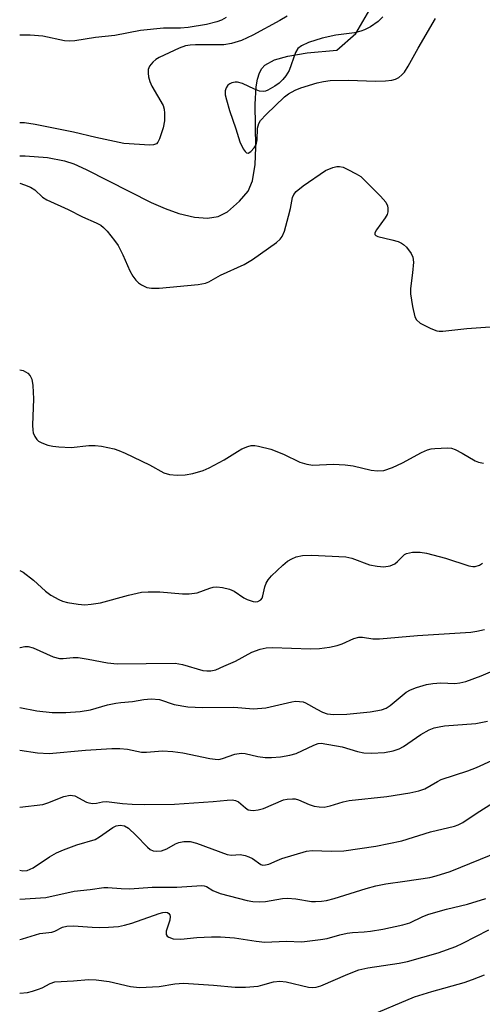
# Model space of a CAD drawing. Units: inches. Extents: x 1207772 to 1213772, y 581455 to 585456.
# Drawn here: x 1207773 to 1207875, y 582794 to 583012 of the extents above; entities that cross this region are included whole.
import ezdxf

# ---------------------------------------------------------------- set-up
doc = ezdxf.new("R2010")
doc.units = ezdxf.units.IN
doc.header["$MEASUREMENT"] = 0
doc.layers.add('HYDRO-Single Line Stream', color=4, linetype='Continuous')
doc.layers.add('Undefined', color=1, linetype='Continuous')

msp = doc.modelspace()

# ---------------------------------------------------------------- linework, layer by layer
at = {"layer": 'HYDRO-Single Line Stream'}
msp.add_lwpolyline([(1207772.56, 582982.21), (1207773.78, 582982.21), (1207778.68, 582981.83), (1207782.46, 582981.1), (1207784.56, 582980.38), (1207787.25, 582979.18), (1207801.68, 582971.81), (1207804.76, 582970.48), (1207807.77, 582969.4), (1207811.26, 582968.55), (1207814.18, 582968.36), (1207816.53, 582968.75), (1207818.56, 582969.77), (1207821.24, 582972.13), (1207823.18, 582974.37), (1207824.14, 582976.64), (1207824.7, 582980.23), (1207824.82, 582984.06), (1207824.7, 582993.61), (1207824.94, 582997.51), (1207825.23, 582999.17), (1207825.68, 583000.59), (1207826.2, 583001.55), (1207826.86, 583002.29), (1207829, 583003.47), (1207831.95, 583004.3), (1207836.2, 583004.98), (1207842.82, 583005.61), (1207847.02, 583009.28), (1207854.75, 583022.7)], dxfattribs=at)
at = {"layer": 'Undefined'}
for points in [[(1207831.77, 583013.17, 418), (1207830.18, 583012.16, 418), (1207824.18, 583008.9, 418), (1207821.65, 583007.74, 418), (1207819.47, 583007.11, 418), (1207817.8, 583006.81, 418), (1207815.77, 583006.75, 418), (1207811.46, 583006.79, 418), (1207810.34, 583006.72, 418), (1207809.25, 583006.53, 418), (1207807.86, 583006.03, 418), (1207803.42, 583003.95, 418), (1207802.68, 583003.53, 418), (1207802.02, 583002.96, 418), (1207801.32, 583002.06, 418), (1207800.99, 583001.32, 418), (1207800.97, 583000.54, 418), (1207801.11, 582999.72, 418), (1207801.41, 582998.64, 418), (1207801.85, 582997.59, 418), (1207804.3, 582993.34, 418), (1207804.56, 582992.53, 418), (1207804.65, 582991.66, 418), (1207804.59, 582989.96, 418), (1207804.29, 582988.38, 418), (1207803.51, 582985.93, 418), (1207803.17, 582985.22, 418), (1207802.85, 582984.87, 418), (1207802.16, 582984.61, 418), (1207801.34, 582984.54, 418), (1207795.58, 582984.91, 418), (1207789.44, 582986.23, 418), (1207784.43, 582987.42, 418), (1207775.96, 582989.15, 418), (1207773.6, 582989.48, 418), (1207772.56, 582989.52, 418)], [(1207852.95, 583012.98, 416), (1207851.95, 583011.96, 416), (1207850.24, 583010.78, 416), (1207848.95, 583010.08, 416), (1207848.12, 583009.8, 416), (1207846.68, 583009.48, 416), (1207842.59, 583008.93, 416), (1207839.55, 583008.28, 416), (1207836.55, 583007.33, 416), (1207834.94, 583006.58, 416), (1207834.19, 583005.94, 416), (1207833.66, 583005.09, 416), (1207832.22, 583001.13, 416), (1207831.53, 582999.93, 416), (1207830.82, 582999.07, 416), (1207830.04, 582998.28, 416), (1207829.07, 582997.6, 416), (1207827.52, 582996.74, 416), (1207826.99, 582996.53, 416), (1207826.47, 582996.43, 416), (1207825.66, 582996.55, 416), (1207824.59, 582996.96, 416), (1207821.88, 582998.21, 416), (1207820.78, 582998.54, 416), (1207820.27, 582998.53, 416), (1207819.52, 582998.36, 416), (1207819.06, 582998.16, 416), (1207818.66, 582997.88, 416), (1207818.27, 582997.28, 416), (1207818.06, 582996.56, 416), (1207818.07, 582995.73, 416), (1207818.33, 582994.56, 416), (1207819.02, 582992.24, 416), (1207820.44, 582988.2, 416), (1207821.34, 582985.26, 416), (1207822.08, 582983.74, 416), (1207822.51, 582983.11, 416), (1207822.82, 582982.84, 416), (1207823.17, 582982.79, 416), (1207823.75, 582983.14, 416), (1207824.5, 582983.93, 416), (1207824.93, 582984.65, 416), (1207825.12, 582985.73, 416), (1207825.19, 582988.31, 416), (1207825.51, 582989.33, 416), (1207825.92, 582990.04, 416), (1207827.11, 582991.34, 416), (1207831.18, 582995.23, 416), (1207832.09, 582995.93, 416), (1207833.54, 582996.76, 416), (1207834.85, 582997.29, 416), (1207838.47, 582998.34, 416), (1207839.87, 582998.66, 416), (1207841.29, 582998.85, 416), (1207845.38, 582998.94, 416), (1207851.36, 582998.7, 416), (1207853.57, 582998.78, 416), (1207854.99, 582998.93, 416), (1207855.8, 582999.16, 416), (1207856.56, 582999.57, 416), (1207857.23, 583000.11, 416), (1207857.75, 583000.7, 416), (1207858.63, 583002.04, 416), (1207860.78, 583006.07, 416), (1207864.64, 583012.64, 416)], [(1207818.3, 583012.86, 420), (1207817.28, 583012.28, 420), (1207816.19, 583011.86, 420), (1207813.91, 583011.29, 420), (1207809.87, 583010.63, 420), (1207808.16, 583010.47, 420), (1207804.4, 583010.45, 420), (1207799.34, 583009.99, 420), (1207793.59, 583008.84, 420), (1207789.34, 583008.41, 420), (1207784.79, 583007.66, 420), (1207783.63, 583007.59, 420), (1207782.5, 583007.7, 420), (1207777.65, 583008.7, 420), (1207774.84, 583008.94, 420), (1207772.6, 583008.9, 420), (1207772.56, 583008.9, 420)], [(1207772.56, 582976.09, 418), (1207773.64, 582975.73, 418), (1207774.94, 582975.2, 418), (1207775.87, 582974.64, 418), (1207777.62, 582973.05, 418), (1207778.56, 582972.44, 418), (1207783.32, 582970.31, 418), (1207786.49, 582968.66, 418), (1207789.52, 582967.34, 418), (1207790.51, 582966.8, 418), (1207791.12, 582966.32, 418), (1207791.9, 582965.48, 418), (1207793.52, 582963.44, 418), (1207794.36, 582962.27, 418), (1207795.4, 582960.22, 418), (1207796.93, 582956.69, 418), (1207797.63, 582955.49, 418), (1207798.3, 582954.6, 418), (1207798.88, 582954.04, 418), (1207799.53, 582953.58, 418), (1207800.71, 582952.99, 418), (1207801.77, 582952.82, 418), (1207803.44, 582952.82, 418), (1207812.08, 582953.65, 418), (1207813.7, 582953.92, 418), (1207814.47, 582954.24, 418), (1207816.99, 582955.7, 418), (1207822.29, 582958.1, 418), (1207824.13, 582959.18, 418), (1207829.42, 582962.97, 418), (1207830.25, 582963.72, 418), (1207830.66, 582964.26, 418), (1207831.19, 582965.51, 418), (1207832.12, 582968.84, 418), (1207832.54, 582970.52, 418), (1207832.99, 582972.94, 418), (1207833.29, 582973.64, 418), (1207833.77, 582974.28, 418), (1207835.31, 582975.55, 418), (1207840.31, 582978.95, 418), (1207841.94, 582979.62, 418), (1207842.79, 582979.81, 418), (1207843.36, 582979.83, 418), (1207844.17, 582979.64, 418), (1207845.25, 582979.17, 418), (1207847.11, 582978.22, 418), (1207848.09, 582977.58, 418), (1207852.48, 582973.22, 418), (1207853.62, 582971.89, 418), (1207853.99, 582971.12, 418), (1207854.11, 582970.57, 418), (1207854.09, 582969.73, 418), (1207853.95, 582969.18, 418), (1207853.53, 582968.45, 418), (1207851.56, 582965.81, 418), (1207851.22, 582965.14, 418), (1207851.2, 582964.77, 418), (1207851.45, 582964.49, 418), (1207851.88, 582964.3, 418), (1207855.01, 582963.59, 418), (1207856.36, 582963.17, 418), (1207857.11, 582962.83, 418), (1207857.58, 582962.52, 418), (1207858.21, 582961.91, 418), (1207859.29, 582960.5, 418), (1207859.65, 582959.74, 418), (1207859.75, 582958.61, 418), (1207859.55, 582956.23, 418), (1207859.11, 582952.75, 418), (1207859.09, 582951.61, 418), (1207859.57, 582948.75, 418), (1207860.08, 582946.52, 418), (1207860.44, 582945.81, 418), (1207861.27, 582945.12, 418), (1207863.59, 582943.93, 418), (1207864.91, 582943.41, 418), (1207865.45, 582943.32, 418), (1207866.27, 582943.33, 418), (1207871.62, 582943.92, 418), (1207877.78, 582944.36, 418)], [(1207772.56, 582934.75, 420), (1207773.33, 582934.56, 420), (1207774.34, 582934.02, 420), (1207774.9, 582933.44, 420), (1207775.22, 582932.68, 420), (1207775.44, 582931.25, 420), (1207775.58, 582928.31, 420), (1207775.39, 582922.48, 420), (1207775.44, 582921.33, 420), (1207775.56, 582920.77, 420), (1207775.88, 582919.97, 420), (1207776.34, 582919.27, 420), (1207776.74, 582918.91, 420), (1207777.46, 582918.53, 420), (1207778.8, 582918.06, 420), (1207779.86, 582917.82, 420), (1207781.2, 582917.64, 420), (1207783.95, 582917.53, 420), (1207787.83, 582917.93, 420), (1207789.27, 582917.97, 420), (1207790.67, 582917.78, 420), (1207793.44, 582917.19, 420), (1207794.54, 582916.86, 420), (1207795.91, 582916.26, 420), (1207801.31, 582913.68, 420), (1207804.44, 582911.94, 420), (1207805.72, 582911.51, 420), (1207807.45, 582911.39, 420), (1207809.19, 582911.44, 420), (1207810.92, 582911.78, 420), (1207813.19, 582912.4, 420), (1207814.52, 582912.98, 420), (1207817.83, 582914.76, 420), (1207820.79, 582916.67, 420), (1207821.78, 582917.22, 420), (1207823.06, 582917.77, 420), (1207823.85, 582917.93, 420), (1207824.65, 582917.94, 420), (1207825.47, 582917.83, 420), (1207828.18, 582917.14, 420), (1207830.97, 582916.03, 420), (1207834.57, 582914.29, 420), (1207836.14, 582913.81, 420), (1207837.51, 582913.64, 420), (1207841.99, 582913.85, 420), (1207844.66, 582913.71, 420), (1207846.41, 582913.45, 420), (1207850.43, 582912.47, 420), (1207851.83, 582912.33, 420), (1207853.22, 582912.44, 420), (1207855.13, 582913.08, 420), (1207857.36, 582914.11, 420), (1207861.58, 582916.4, 420), (1207862.87, 582916.98, 420), (1207863.68, 582917.19, 420), (1207864.52, 582917.29, 420), (1207867.34, 582917.43, 420), (1207868.17, 582917.34, 420), (1207868.99, 582917.05, 420), (1207870.58, 582916.23, 420), (1207873.45, 582914.53, 420), (1207874.21, 582914.24, 420), (1207875.29, 582914.03, 420)], [(1207772.55, 582890.28, 422), (1207773.29, 582889.92, 422), (1207775.59, 582888.08, 422), (1207778.23, 582885.64, 422), (1207779.44, 582884.82, 422), (1207781.22, 582883.81, 422), (1207782.01, 582883.46, 422), (1207783.14, 582883.16, 422), (1207785.48, 582882.77, 422), (1207786.94, 582882.64, 422), (1207788.41, 582882.76, 422), (1207790.46, 582883.11, 422), (1207796.63, 582884.81, 422), (1207799.53, 582885.43, 422), (1207800.98, 582885.52, 422), (1207803.61, 582885.53, 422), (1207808.64, 582885.06, 422), (1207810.11, 582885.08, 422), (1207811.87, 582885.33, 422), (1207814.69, 582886.36, 422), (1207815.42, 582886.54, 422), (1207816.19, 582886.6, 422), (1207817.49, 582886.52, 422), (1207819.03, 582886.13, 422), (1207820.02, 582885.67, 422), (1207822.19, 582884.23, 422), (1207822.94, 582883.8, 422), (1207824.26, 582883.39, 422), (1207824.78, 582883.34, 422), (1207825.29, 582883.39, 422), (1207825.94, 582883.73, 422), (1207826.22, 582884.12, 422), (1207826.4, 582884.63, 422), (1207826.84, 582886.65, 422), (1207827.14, 582887.47, 422), (1207827.57, 582888.21, 422), (1207828.31, 582889.06, 422), (1207830.8, 582891.44, 422), (1207831.9, 582892.3, 422), (1207832.84, 582892.86, 422), (1207833.81, 582893.31, 422), (1207835.17, 582893.59, 422), (1207837.16, 582893.65, 422), (1207844.82, 582893.27, 422), (1207846.12, 582892.97, 422), (1207850, 582891.54, 422), (1207851.75, 582891.18, 422), (1207853.21, 582891.05, 422), (1207854.63, 582891.27, 422), (1207855.66, 582891.7, 422), (1207856.27, 582892.24, 422), (1207857.39, 582893.46, 422), (1207857.8, 582893.8, 422), (1207858.26, 582894.04, 422), (1207859.57, 582894.3, 422), (1207861.22, 582894.34, 422), (1207862.64, 582894.08, 422), (1207866.86, 582893, 422), (1207872.07, 582891.27, 422), (1207872.9, 582891.13, 422), (1207873.41, 582891.16, 422), (1207874.39, 582891.43, 422), (1207875.07, 582891.88, 422)], [(1207772.55, 582873.16, 424), (1207772.63, 582873.2, 424), (1207773.67, 582873.44, 424), (1207774.45, 582873.37, 424), (1207775.51, 582873.08, 424), (1207779.99, 582871.13, 424), (1207781.33, 582870.74, 424), (1207782.16, 582870.72, 424), (1207784.39, 582870.96, 424), (1207785.49, 582870.96, 424), (1207787.75, 582870.62, 424), (1207791.97, 582869.76, 424), (1207794.11, 582869.57, 424), (1207807, 582869.71, 424), (1207808.64, 582869.44, 424), (1207813.14, 582868.11, 424), (1207814, 582868, 424), (1207814.86, 582868.01, 424), (1207815.96, 582868.24, 424), (1207817.73, 582869.07, 424), (1207820.35, 582870.15, 424), (1207823.95, 582872.17, 424), (1207825.79, 582872.8, 424), (1207827.14, 582873.11, 424), (1207828.57, 582873.17, 424), (1207836.94, 582872.92, 424), (1207838.94, 582872.96, 424), (1207841.2, 582873.29, 424), (1207842.88, 582873.63, 424), (1207843.95, 582874.01, 424), (1207846.57, 582875.16, 424), (1207847.64, 582875.44, 424), (1207848.48, 582875.44, 424), (1207850.8, 582875.11, 424), (1207852.23, 582875.12, 424), (1207860.7, 582875.87, 424), (1207872.49, 582876.61, 424), (1207873.79, 582876.81, 424), (1207875.51, 582877.21, 424)], [(1207772.55, 582859.85, 426), (1207776.34, 582859.16, 426), (1207779.75, 582858.76, 426), (1207782.79, 582858.74, 426), (1207785.97, 582858.98, 426), (1207788.21, 582859.39, 426), (1207792.03, 582860.45, 426), (1207793.86, 582860.86, 426), (1207794.98, 582861.02, 426), (1207797.56, 582861.2, 426), (1207800.05, 582861.69, 426), (1207801.69, 582861.81, 426), (1207803.51, 582861.63, 426), (1207806.74, 582860.58, 426), (1207809.8, 582860.04, 426), (1207813.06, 582859.92, 426), (1207820.01, 582859.93, 426), (1207824.34, 582859.61, 426), (1207827.1, 582859.81, 426), (1207832.8, 582861.16, 426), (1207833.66, 582861.26, 426), (1207834.52, 582861.25, 426), (1207835.36, 582861.12, 426), (1207835.87, 582860.95, 426), (1207838.33, 582859.48, 426), (1207839.63, 582858.87, 426), (1207840.69, 582858.47, 426), (1207842.1, 582858.3, 426), (1207845, 582858.39, 426), (1207850.18, 582858.91, 426), (1207852.68, 582859.37, 426), (1207853.69, 582859.77, 426), (1207854.62, 582860.34, 426), (1207858.18, 582863.29, 426), (1207859.13, 582863.81, 426), (1207860.45, 582864.3, 426), (1207862.65, 582864.96, 426), (1207864.07, 582865.24, 426), (1207865.86, 582865.34, 426), (1207868.91, 582865.21, 426), (1207870.02, 582865.35, 426), (1207871.38, 582865.67, 426), (1207874.74, 582866.94, 426), (1207878.76, 582868.61, 426)], [(1207772.55, 582850.44, 428), (1207776.46, 582849.81, 428), (1207779.04, 582849.67, 428), (1207787.09, 582850.41, 428), (1207792.99, 582850.79, 428), (1207794.73, 582850.78, 428), (1207796.39, 582850.62, 428), (1207799.55, 582849.99, 428), (1207800.64, 582850, 428), (1207804.15, 582850.29, 428), (1207806.49, 582850.13, 428), (1207808.69, 582849.81, 428), (1207814.69, 582848.58, 428), (1207815.82, 582848.42, 428), (1207816.65, 582848.39, 428), (1207817.48, 582848.56, 428), (1207820.22, 582849.55, 428), (1207821.61, 582849.79, 428), (1207822.47, 582849.7, 428), (1207825.28, 582849.01, 428), (1207826.89, 582848.78, 428), (1207828.31, 582848.77, 428), (1207830.33, 582848.95, 428), (1207832.36, 582849.33, 428), (1207833.77, 582849.72, 428), (1207837.68, 582851.57, 428), (1207838.63, 582851.88, 428), (1207839.31, 582851.94, 428), (1207844, 582851.19, 428), (1207847.4, 582850.12, 428), (1207848.79, 582849.83, 428), (1207850.5, 582849.73, 428), (1207853.36, 582849.92, 428), (1207855.28, 582850.26, 428), (1207856.58, 582850.69, 428), (1207857.57, 582851.27, 428), (1207861.4, 582853.92, 428), (1207863.24, 582854.9, 428), (1207864.33, 582855.35, 428), (1207865.46, 582855.62, 428), (1207866.67, 582855.79, 428), (1207873.55, 582856.35, 428), (1207876.16, 582856.85, 428)], [(1207772.55, 582837.8, 430), (1207777.65, 582838.41, 430), (1207778.76, 582838.76, 430), (1207782.3, 582840.15, 430), (1207783.69, 582840.43, 430), (1207784.25, 582840.41, 430), (1207784.73, 582840.29, 430), (1207787.37, 582838.92, 430), (1207787.89, 582838.75, 430), (1207788.72, 582838.63, 430), (1207789.55, 582838.68, 430), (1207790.92, 582838.99, 430), (1207791.75, 582839.07, 430), (1207795.31, 582838.61, 430), (1207797.45, 582838.48, 430), (1207800.16, 582838.4, 430), (1207806.85, 582838.44, 430), (1207815.43, 582839.01, 430), (1207818.52, 582839.35, 430), (1207819.61, 582839.39, 430), (1207820.37, 582839.28, 430), (1207821.04, 582838.99, 430), (1207822.55, 582837.63, 430), (1207823.18, 582837.23, 430), (1207823.67, 582837.09, 430), (1207824.23, 582837.06, 430), (1207825.39, 582837.19, 430), (1207826.53, 582837.52, 430), (1207830.95, 582839.41, 430), (1207831.8, 582839.58, 430), (1207832.96, 582839.66, 430), (1207833.54, 582839.61, 430), (1207834.34, 582839.39, 430), (1207836.69, 582838.41, 430), (1207837.77, 582838.04, 430), (1207838.9, 582837.84, 430), (1207840.02, 582837.82, 430), (1207841.35, 582838.08, 430), (1207844.22, 582838.99, 430), (1207845.53, 582839.28, 430), (1207853.87, 582840.18, 430), (1207858.98, 582840.94, 430), (1207860.94, 582841.38, 430), (1207862.28, 582841.86, 430), (1207865.06, 582843.51, 430), (1207865.89, 582843.92, 430), (1207871.78, 582845.82, 430), (1207873.73, 582846.56, 430), (1207883.11, 582850.86, 430)], [(1207772.55, 582823.83, 432), (1207773.22, 582823.67, 432), (1207774.22, 582823.78, 432), (1207775.51, 582824.35, 432), (1207779.17, 582826.81, 432), (1207780.67, 582827.64, 432), (1207782.23, 582828.33, 432), (1207785.17, 582829.43, 432), (1207789.28, 582830.64, 432), (1207790.24, 582831.18, 432), (1207793.19, 582833.3, 432), (1207793.92, 582833.65, 432), (1207794.83, 582833.83, 432), (1207795.74, 582833.66, 432), (1207796.64, 582833.11, 432), (1207798.29, 582831.58, 432), (1207800.82, 582828.9, 432), (1207801.45, 582828.43, 432), (1207802.14, 582828.12, 432), (1207802.9, 582828, 432), (1207803.93, 582828.08, 432), (1207805.14, 582828.54, 432), (1207807.07, 582829.63, 432), (1207807.83, 582829.96, 432), (1207808.91, 582830.17, 432), (1207810.3, 582830.16, 432), (1207811.7, 582829.78, 432), (1207818.48, 582827.28, 432), (1207819.46, 582827.16, 432), (1207821.39, 582827.28, 432), (1207822.51, 582827.05, 432), (1207823.32, 582826.76, 432), (1207824.09, 582826.38, 432), (1207825.95, 582825.1, 432), (1207826.44, 582824.96, 432), (1207826.96, 582824.97, 432), (1207827.74, 582825.17, 432), (1207829.56, 582825.98, 432), (1207830.63, 582826.38, 432), (1207836.07, 582828.04, 432), (1207837.3, 582828.17, 432), (1207841.6, 582828.04, 432), (1207844.35, 582828.13, 432), (1207851.41, 582829.17, 432), (1207857.17, 582830.3, 432), (1207863.58, 582832.35, 432), (1207868.89, 582833.59, 432), (1207869.68, 582833.89, 432), (1207870.69, 582834.42, 432), (1207873.85, 582836.55, 432), (1207881.5, 582841.36, 432)], [(1207772.55, 582817.36, 434), (1207778.32, 582817.8, 434), (1207784.58, 582819.15, 434), (1207788.15, 582819.51, 434), (1207791.21, 582819.98, 434), (1207792.08, 582820, 434), (1207795.06, 582819.74, 434), (1207796.85, 582819.71, 434), (1207798.93, 582819.8, 434), (1207801.88, 582820.08, 434), (1207807.34, 582820.08, 434), (1207812.88, 582820.39, 434), (1207813.41, 582820.33, 434), (1207813.89, 582820.17, 434), (1207815.32, 582819.31, 434), (1207816.95, 582818.68, 434), (1207822.93, 582817.12, 434), (1207824.22, 582816.87, 434), (1207825.59, 582816.81, 434), (1207826.97, 582816.86, 434), (1207830.75, 582817.55, 434), (1207831.88, 582817.65, 434), (1207833.73, 582817.48, 434), (1207837.21, 582816.87, 434), (1207838.05, 582816.84, 434), (1207839.43, 582816.95, 434), (1207840.54, 582817.12, 434), (1207842.22, 582817.53, 434), (1207849.28, 582819.78, 434), (1207851.46, 582820.36, 434), (1207853.62, 582820.8, 434), (1207857.88, 582821.37, 434), (1207863.4, 582822.23, 434), (1207864.82, 582822.58, 434), (1207867.87, 582823.56, 434), (1207878.96, 582828.01, 434)], [(1207772.55, 582808.45, 436), (1207773.16, 582808.58, 436), (1207777, 582809.77, 436), (1207779.65, 582810.09, 436), (1207780.36, 582810.33, 436), (1207782.05, 582811.17, 436), (1207783.02, 582811.42, 436), (1207784.46, 582811.45, 436), (1207788.57, 582811.15, 436), (1207790.26, 582811.11, 436), (1207792.22, 582811.15, 436), (1207794.42, 582811.37, 436), (1207795.78, 582811.62, 436), (1207797.4, 582812.06, 436), (1207803.45, 582814.24, 436), (1207804.28, 582814.47, 436), (1207804.8, 582814.53, 436), (1207805.25, 582814.45, 436), (1207805.59, 582814.25, 436), (1207805.79, 582813.94, 436), (1207805.89, 582813.52, 436), (1207805.8, 582812.76, 436), (1207804.99, 582810.27, 436), (1207804.99, 582809.56, 436), (1207805.22, 582809.22, 436), (1207805.58, 582808.94, 436), (1207806.53, 582808.58, 436), (1207808.21, 582808.49, 436), (1207811.82, 582808.91, 436), (1207815.01, 582809.03, 436), (1207817.01, 582809.02, 436), (1207820.11, 582808.83, 436), (1207824.9, 582808.05, 436), (1207826.88, 582807.85, 436), (1207831.59, 582808.08, 436), (1207835.06, 582807.96, 436), (1207839.18, 582808.44, 436), (1207840.62, 582808.71, 436), (1207843.44, 582809.49, 436), (1207845.11, 582809.84, 436), (1207846.23, 582810, 436), (1207848.83, 582810.15, 436), (1207850.22, 582810.31, 436), (1207852.95, 582810.78, 436), (1207857.44, 582811.68, 436), (1207858.98, 582812.18, 436), (1207861.81, 582813.55, 436), (1207863.17, 582814.05, 436), (1207867.08, 582815.2, 436), (1207871.71, 582816.27, 436), (1207875.79, 582817.52, 436)], [(1207772.55, 582796.59, 438), (1207774.28, 582796.74, 438), (1207775.39, 582796.98, 438), (1207776.73, 582797.42, 438), (1207777.5, 582797.75, 438), (1207779.28, 582798.71, 438), (1207780.34, 582799.05, 438), (1207784.45, 582799.29, 438), (1207787.79, 582799.6, 438), (1207789.49, 582799.52, 438), (1207792.37, 582799.17, 438), (1207797.07, 582798.07, 438), (1207799.06, 582797.79, 438), (1207803.44, 582798.04, 438), (1207806.92, 582798.66, 438), (1207808.84, 582798.8, 438), (1207815.45, 582798.34, 438), (1207820.25, 582797.89, 438), (1207822.55, 582797.85, 438), (1207825.35, 582798.14, 438), (1207826.42, 582798.37, 438), (1207828.73, 582799.05, 438), (1207830.14, 582799.2, 438), (1207831.6, 582799.05, 438), (1207836.55, 582797.9, 438), (1207837.42, 582797.83, 438), (1207838.24, 582797.9, 438), (1207839.28, 582798.19, 438), (1207845.26, 582800.79, 438), (1207847.69, 582801.71, 438), (1207849.66, 582802.15, 438), (1207856.63, 582803.21, 438), (1207858.45, 582803.57, 438), (1207865.27, 582805.47, 438), (1207869.13, 582806.92, 438), (1207870.73, 582807.64, 438), (1207876.45, 582810.57, 438)], [(1207849.18, 582791.15, 440), (1207860.03, 582795.76, 440), (1207863.87, 582796.95, 440), (1207871.01, 582798.94, 440), (1207872.87, 582799.57, 440), (1207875.52, 582800.64, 440)]]:
    msp.add_polyline3d(points, dxfattribs=at)

doc.saveas('drawing.dxf')
